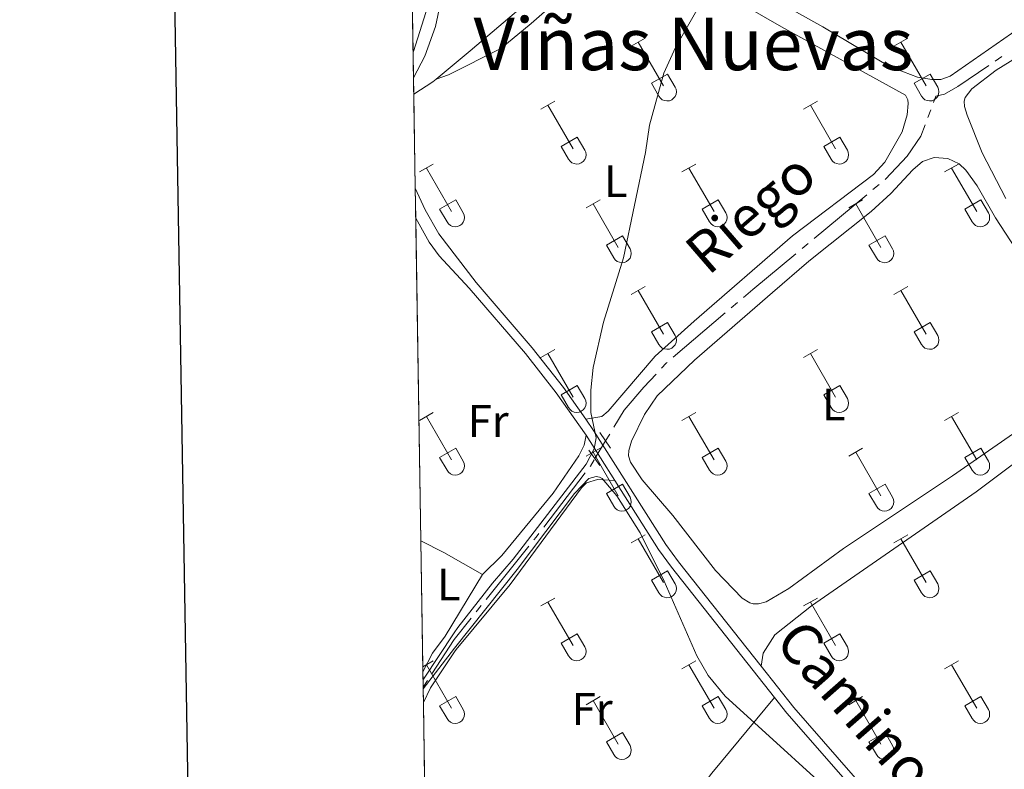
# Model space of a CAD drawing. Units: metres. Extents: x 611393 to 615895, y 648161 to 651202.
# Drawn here: x 612196 to 612412, y 649089 to 649254 of the extents above; entities that cross this region are included whole.
import ezdxf
from ezdxf.enums import TextEntityAlignment as Align

# ---------------------------------------------------------------- set-up
doc = ezdxf.new("R2010")
doc.units = ezdxf.units.M
doc.header["$MEASUREMENT"] = 0
for name, pattern in [('DGN Style 2', [56.15066, 33.69039600000001, -22.460264]), ('DGN Style 3', [59.96265800000001, 42.83047000000001, -17.132188]), ('DGN Style 5', [39.305462, 16.845198, -22.460264])]:
    doc.linetypes.add(name, pattern=pattern)
for name, color, linetype, lineweight in [('Carátula', 7, 'Continuous', 5), ('Elementos auxiliares', 7, 'Continuous', 5), ('Entidades rústicas y varios', 7, 'Continuous', 5), ('Hidrografía', 7, 'Continuous', 5), ('Relieve y altimetría', 7, 'Continuous', 5), ('Rellenos', 7, 'Continuous', 5), ('Textos de rotulación', 7, 'Continuous', 5), ('Viales y ferrocarril', 7, 'Continuous', 5)]:
    doc.layers.add(name, color=color, linetype=linetype, lineweight=lineweight)
doc.styles.add('Style-Arial Narrow', font='txt')
doc.styles.add('Style-ariali', font='ariali.shx', dxfattribs={"bigfont": 'arialibig.shx'})
doc.styles.add('Style-Times New Roman', font='txt')

msp = doc.modelspace()

# ---------------------------------------------------------------- linework, layer by layer
at = {"layer": 'Carátula', "color": 7, "linetype": 'Continuous', "lineweight": 30, "flags": 128}
msp.add_lwpolyline([(612201.7110000001, 650930.5959999999), (612242.5310000001, 648515.949), (615797.0140000001, 648576.038), (615756.243, 650987.6840000001), (612201.7110000001, 650930.5959999999)], dxfattribs=at)
at = {"layer": 'Carátula', "color": 7, "linetype": 'Continuous', "lineweight": 0}
msp.add_3dface([(611440.6390000001, 648160.5279999999), (615895.0600000002, 648232.0660000001), (615847.3670000001, 651201.6939999999), (611392.9469999999, 651130.1560000001)], dxfattribs=at)
at = {"layer": 'Elementos auxiliares', "color": 250, "linetype": 'Continuous', "lineweight": 0, "extrusion": (0.0001133311520298821, -0.007148606227626145, 0.9999744419659196), "elevation": -4208.860516984655, "flags": 128}
msp.add_lwpolyline([(612281.9469141063, 649254.3050075502), (612282.2839313309, 649233.0474643855)], dxfattribs=at)
at = {"layer": 'Elementos auxiliares', "color": 250, "linetype": 'Continuous', "lineweight": 0, "extrusion": (0.0002210506174811579, -0.01391625404233717, 0.9999031398140791), "elevation": -8536.803640301941, "flags": 128}
msp.add_lwpolyline([(612282.233796383, 649190.6105327079), (612282.3228136245, 649185.0069900845)], dxfattribs=at)
at = {"layer": 'Elementos auxiliares', "color": 250, "linetype": 'Continuous', "lineweight": 0, "extrusion": (-0.000941187780360037, 0.05924529366634382, 0.998243011167096), "elevation": 38250.44800813452, "flags": 128}
msp.add_lwpolyline([(-622517.8976574611, -638288.3858182515), (-622517.897657461, -638284.7910495524)], dxfattribs=at)
at = {"layer": 'Elementos auxiliares', "color": 250, "linetype": 'Continuous', "lineweight": 0, "extrusion": (0.001302688686572616, -0.08223619502271978, 0.9966120163987444), "elevation": -52231.32546887919, "flags": 128}
msp.add_lwpolyline([(622488.8303314265, 637321.4643445138), (622488.8303314265, 637300.6853478828)], dxfattribs=at)
at = {"layer": 'Elementos auxiliares', "color": 250, "linetype": 'Continuous', "lineweight": 0, "extrusion": (0.0004516027408378971, -0.02870088880665311, 0.9995879426226952), "elevation": -17995.34317661393, "flags": 128}
msp.add_lwpolyline([(622421.0510748621, 639250.202655677), (622421.0510748621, 639243.6531466113)], dxfattribs=at)
at = {"layer": 'Elementos auxiliares', "color": 250, "linetype": 'Continuous', "lineweight": 0, "extrusion": (-2.055535783452666e-05, 0.001297513491485193, 0.9999991580177539), "elevation": 1190.976869094843, "flags": 128}
msp.add_lwpolyline([(612282.9132953321, 649209.1041768312), (612284.0362972228, 649138.2171171607)], dxfattribs=at)
at = {"layer": 'Elementos auxiliares', "color": 250, "linetype": 'Continuous', "lineweight": 0, "extrusion": (0.0002081243326242228, -0.01314705400178651, 0.9999135520910477), "elevation": -8045.572355800976, "flags": 128}
msp.add_lwpolyline([(612283.9405359522, 649089.5388000038), (612284.39561462, 649060.7943157258)], dxfattribs=at)
at = {"layer": 'Elementos auxiliares', "color": 250, "linetype": 'Continuous', "lineweight": 0, "extrusion": (0.000726714355391797, -0.04614975742690977, 0.9989342679954888), "elevation": -29150.80163612358, "flags": 128}
msp.add_lwpolyline([(622428.7788215155, 638724.8806208996), (622428.7788215154, 638718.0775282208)], dxfattribs=at)
at = {"layer": 'Elementos auxiliares', "color": 250, "linetype": 'Continuous', "lineweight": 0, "extrusion": (0.0004184276915572994, -0.02637034743773252, 0.9996521543488417), "elevation": -16500.41414488536, "flags": 128}
msp.add_lwpolyline([(622505.7900388994, 639094.9962280339), (622505.7900388994, 639078.1612539026)], dxfattribs=at)
at = {"layer": 'Elementos auxiliares', "color": 250, "linetype": 'Continuous', "lineweight": 0}
msp.add_3dface([(612293.0700000002, 648568.3100000002), (612256.44, 650881.4199999999), (615707.3200000002, 650936.8600000001), (615745.0900000001, 648623.75)], dxfattribs=at)
at = {"layer": 'Entidades rústicas y varios', "color": 32, "linetype": 'Continuous', "lineweight": 0}
for p, q in [((612330.2209999999, 649247.8500000001), (612333.2660000002, 649249.605)), ((612331.746, 649248.7250000001), (612337.271, 649239.155)), ((612387.844, 649247.8500000001), (612390.8890000001, 649249.605)), ((612389.369, 649248.7250000001), (612394.8940000001, 649239.155)), ((612334.6510000001, 649239.7100000001), (612338.1910000001, 649241.75)), ((612338.1910000001, 649241.75), (612339.841, 649238.8999999999)), ((612392.274, 649239.7100000001), (612395.814, 649241.75)), ((612395.814, 649241.75), (612397.4639999999, 649238.8999999999)), ((612334.6510000001, 649239.7100000001), (612336.2860000001, 649236.8800000001)), ((612392.274, 649239.7100000001), (612393.909, 649236.8800000001)), ((612310.398, 649234.0050000001), (612313.4380000001, 649235.76)), ((612368.021, 649234.0050000001), (612371.061, 649235.76)), ((612311.9180000002, 649234.8800000001), (612317.4430000001, 649225.3100000002)), ((612369.5410000001, 649234.8800000001), (612375.0660000001, 649225.3100000002)), ((612314.828, 649225.865), (612318.3630000001, 649227.905)), ((612318.3630000001, 649227.905), (612320.013, 649225.0549999999)), ((612372.4510000001, 649225.865), (612375.986, 649227.905)), ((612375.986, 649227.905), (612377.6359999999, 649225.0549999999)), ((612314.828, 649225.865), (612316.4580000001, 649223.0349999999)), ((612372.4510000001, 649225.865), (612374.081, 649223.0349999999)), ((612283.723, 649220.233), (612286.7679999999, 649221.9880000001)), ((612285.2479999999, 649221.108), (612290.773, 649211.538)), ((612341.3459999999, 649220.233), (612344.3910000002, 649221.9880000001)), ((612342.871, 649221.108), (612348.396, 649211.538)), ((612398.969, 649220.233), (612402.0140000001, 649221.9880000001)), ((612400.494, 649221.108), (612406.0190000001, 649211.538)), ((612288.1529999999, 649212.0930000001), (612291.6930000001, 649214.1329999999)), ((612291.6930000001, 649214.1329999999), (612293.3430000001, 649211.2830000002)), ((612320.328, 649212.3330000001), (612323.368, 649214.0930000001)), ((612345.7760000001, 649212.0930000001), (612349.3160000001, 649214.1329999999)), ((612349.3160000001, 649214.1329999999), (612350.966, 649211.2830000002)), ((612377.9510000001, 649212.3330000001), (612380.9909999999, 649214.0930000001)), ((612403.399, 649212.0930000001), (612406.939, 649214.1329999999)), ((612406.939, 649214.1329999999), (612408.5889999999, 649211.2830000002)), ((612288.1529999999, 649212.0930000001), (612289.788, 649209.263)), ((612321.848, 649213.213), (612327.3729999999, 649203.638)), ((612345.7760000001, 649212.0930000001), (612347.4110000001, 649209.263)), ((612379.4709999999, 649213.213), (612384.996, 649203.638)), ((612403.399, 649212.0930000001), (612405.034, 649209.263)), ((612324.7579999999, 649204.1980000001), (612328.298, 649206.2380000001)), ((612328.298, 649206.2380000001), (612329.9430000001, 649203.3829999999)), ((612382.3810000002, 649204.1980000001), (612385.9210000001, 649206.2380000001)), ((612385.9210000001, 649206.2380000001), (612387.5660000001, 649203.3829999999)), ((612324.7579999999, 649204.1980000001), (612326.388, 649201.368)), ((612382.3810000002, 649204.1980000001), (612384.0109999999, 649201.368)), ((612330.2209999999, 649193.3030000001), (612333.2660000002, 649195.0580000001)), ((612331.746, 649194.1780000001), (612337.271, 649184.608)), ((612387.844, 649193.3030000001), (612390.8890000001, 649195.0580000001)), ((612389.369, 649194.1780000001), (612394.8940000001, 649184.608)), ((612334.6510000001, 649185.163), (612338.1910000001, 649187.203)), ((612338.1910000001, 649187.203), (612339.841, 649184.3530000001)), ((612392.274, 649185.163), (612395.814, 649187.203)), ((612395.814, 649187.203), (612397.4639999999, 649184.3530000001)), ((612334.6510000001, 649185.163), (612336.2860000001, 649182.3330000001)), ((612392.274, 649185.163), (612393.909, 649182.3330000001)), ((612310.398, 649179.4580000001), (612313.4380000001, 649181.213)), ((612368.021, 649179.4580000001), (612371.061, 649181.213)), ((612311.9180000002, 649180.3330000001), (612317.4430000001, 649170.763)), ((612369.5410000001, 649180.3330000001), (612375.0660000001, 649170.763)), ((612314.828, 649171.3180000001), (612318.3630000001, 649173.358)), ((612318.3630000001, 649173.358), (612320.013, 649170.5079999999)), ((612372.4510000001, 649171.3180000001), (612375.986, 649173.358)), ((612375.986, 649173.358), (612377.6359999999, 649170.5079999999)), ((612314.828, 649171.3180000001), (612316.4580000001, 649168.4880000001)), ((612372.4510000001, 649171.3180000001), (612374.081, 649168.4880000001)), ((612283.723, 649165.686), (612286.7679999999, 649167.4410000001)), ((612285.2479999999, 649166.561), (612290.773, 649156.9909999999)), ((612341.3459999999, 649165.686), (612344.3910000002, 649167.4410000001)), ((612342.871, 649166.561), (612348.396, 649156.9909999999)), ((612398.969, 649165.686), (612402.0140000001, 649167.4410000001)), ((612400.494, 649166.561), (612406.0190000001, 649156.9909999999)), ((612288.1529999999, 649157.5460000001), (612291.6930000001, 649159.5860000001)), ((612291.6930000001, 649159.5860000001), (612293.3430000001, 649156.736)), ((612320.328, 649157.7860000001), (612323.368, 649159.5460000001)), ((612345.7760000001, 649157.5460000001), (612349.3160000001, 649159.5860000001)), ((612349.3160000001, 649159.5860000001), (612350.966, 649156.736)), ((612377.9510000001, 649157.7860000001), (612380.9909999999, 649159.5460000001)), ((612403.399, 649157.5460000001), (612406.939, 649159.5860000001)), ((612406.939, 649159.5860000001), (612408.5889999999, 649156.736)), ((612288.1529999999, 649157.5460000001), (612289.788, 649154.716)), ((612321.848, 649158.6660000001), (612327.3729999999, 649149.091)), ((612345.7760000001, 649157.5460000001), (612347.4110000001, 649154.716)), ((612379.4709999999, 649158.6660000001), (612384.996, 649149.091)), ((612403.399, 649157.5460000001), (612405.034, 649154.716)), ((612324.7579999999, 649149.6510000001), (612328.298, 649151.6910000001)), ((612328.298, 649151.6910000001), (612329.9430000001, 649148.8360000001)), ((612382.3810000002, 649149.6510000001), (612385.9210000001, 649151.6910000001)), ((612385.9210000001, 649151.6910000001), (612387.5660000001, 649148.8360000001)), ((612324.7579999999, 649149.6510000001), (612326.388, 649146.821)), ((612382.3810000002, 649149.6510000001), (612384.0109999999, 649146.821)), ((612330.2209999999, 649138.7560000002), (612333.2660000002, 649140.5109999999)), ((612387.844, 649138.7560000002), (612390.8890000001, 649140.5109999999)), ((612331.746, 649139.6310000002), (612337.271, 649130.061)), ((612389.369, 649139.6310000002), (612394.8940000001, 649130.061)), ((612334.6510000001, 649130.6159999999), (612338.1910000001, 649132.6560000001)), ((612338.1910000001, 649132.6560000001), (612339.841, 649129.8060000001)), ((612392.274, 649130.6159999999), (612395.814, 649132.6560000001)), ((612395.814, 649132.6560000001), (612397.4639999999, 649129.8060000001)), ((612334.6510000001, 649130.6159999999), (612336.2860000001, 649127.7860000001)), ((612392.274, 649130.6159999999), (612393.909, 649127.7860000001)), ((612310.398, 649124.9110000001), (612313.4380000001, 649126.6660000001)), ((612311.9180000002, 649125.7860000001), (612317.4430000001, 649116.216)), ((612368.021, 649124.9110000001), (612371.061, 649126.6660000001)), ((612369.5410000001, 649125.7860000001), (612375.0660000001, 649116.216)), ((612314.828, 649116.771), (612318.3630000001, 649118.811)), ((612318.3630000001, 649118.811), (612320.013, 649115.9610000001)), ((612372.4510000001, 649116.771), (612375.986, 649118.811)), ((612375.986, 649118.811), (612377.6359999999, 649115.9610000001)), ((612314.828, 649116.771), (612316.4580000001, 649113.9410000001)), ((612372.4510000001, 649116.771), (612374.081, 649113.9410000001)), ((612284.467, 649111.5680000001), (612286.7679999999, 649112.8940000001)), ((612285.2479999999, 649112.0140000001), (612290.773, 649102.4439999999)), ((612341.3459999999, 649111.1390000001), (612344.3910000002, 649112.8940000001)), ((612342.871, 649112.0140000001), (612348.396, 649102.4439999999)), ((612398.969, 649111.1390000001), (612402.0140000001, 649112.8940000001)), ((612400.494, 649112.0140000001), (612406.0190000001, 649102.4439999999)), ((612288.1529999999, 649102.9990000001), (612291.6930000001, 649105.0390000001)), ((612291.6930000001, 649105.0390000001), (612293.3430000001, 649102.189)), ((612320.328, 649103.2390000002), (612323.368, 649104.9990000001)), ((612321.848, 649104.119), (612327.3729999999, 649094.544)), ((612345.7760000001, 649102.9990000001), (612349.3160000001, 649105.0390000001)), ((612349.3160000001, 649105.0390000001), (612350.966, 649102.189)), ((612377.9510000001, 649103.2390000002), (612380.9909999999, 649104.9990000001)), ((612379.4709999999, 649104.119), (612384.996, 649094.544)), ((612403.399, 649102.9990000001), (612406.939, 649105.0390000001)), ((612406.939, 649105.0390000001), (612408.5889999999, 649102.189)), ((612288.1529999999, 649102.9990000001), (612289.788, 649100.169)), ((612345.7760000001, 649102.9990000001), (612347.4110000001, 649100.169)), ((612403.399, 649102.9990000001), (612405.034, 649100.169)), ((612324.7579999999, 649095.1040000002), (612328.298, 649097.1440000001)), ((612328.298, 649097.1440000001), (612329.9430000001, 649094.2890000001)), ((612382.3810000002, 649095.1040000002), (612385.9210000001, 649097.1440000001)), ((612385.9210000001, 649097.1440000001), (612387.5660000001, 649094.2890000001)), ((612324.7579999999, 649095.1040000002), (612326.388, 649092.274)), ((612382.3810000002, 649095.1040000002), (612384.0109999999, 649092.274))]:
    msp.add_line(p, q, dxfattribs=at)
at = {"layer": 'Entidades rústicas y varios', "color": 6, "linetype": 'Continuous', "lineweight": 0, "flags": 128}
msp.add_lwpolyline([(612281.9920000001, 649267.8030000001), (612282.3289999999, 649246.5460000001), (612282.4180000002, 649240.9430000001), (612282.4750000001, 649237.355), (612282.8030000001, 649216.649), (612282.9060000001, 649210.1030000001), (612284.0290000001, 649139.216), (612284.4839999999, 649110.4739999999), (612284.591, 649103.679), (612284.858, 649086.8520000001), (612285.2579999999, 649061.6130000001), (612285.595, 649040.287), (612285.875, 649022.618), (612286.1140000002, 649007.53), (612286.9569999999, 648954.2930000002), (612287.3049999999, 648932.3230000001), (612287.8740000001, 648896.423)], dxfattribs=at)
at = {"layer": 'Entidades rústicas y varios', "color": 92, "linetype": 'Continuous', "lineweight": 0, "extrusion": (0.09101208869581615, -0.1148711605476634, 0.9892024141628739), "elevation": -18494.36113236652, "flags": 128}
msp.add_lwpolyline([(883096.8653360093, 127307.8158779562), (883095.9378097296, 127307.8158779562), (883090.9630439463, 127308.3412753373)], dxfattribs=at)
at = {"layer": 'Entidades rústicas y varios', "color": 92, "linetype": 'Continuous', "lineweight": 0, "extrusion": (0.03557616190863829, 0.06246965235384672, 0.9974125922799651), "elevation": 62694.57808248641, "flags": 128}
msp.add_lwpolyline([(-210813.2404750818, -864812.5530840897), (-210818.9005503433, -864812.8034678623), (-210828.6788390482, -864812.8034678623)], dxfattribs=at)
at = {"layer": 'Entidades rústicas y varios', "color": 92, "linetype": 'Continuous', "lineweight": 0}
for points in [[(612291.7609999999, 649293.6040000002, 362.612), (612292.355, 649294.7779999999, 362.612), (612293.1699999999, 649295.163, 362.612), (612294.342, 649295.196, 362.612), (612296.5249999999, 649294.5249999999, 362.612), (612298.9850000001, 649293.01, 362.612), (612309.0179999999, 649285.9990000001, 362.665), (612317.774, 649278.355, 362.612), (612320.4029999999, 649275.5330000002, 362.665), (612321.091, 649274.2830000002, 362.665), (612321.1499999999, 649273.3300000001, 362.665), (612320.4510000001, 649271.2830000002, 362.665), (612318.611, 649268.331, 362.665), (612314.6540000001, 649263.7620000001, 362.718), (612294.8670000001, 649246.8559999999, 363.0370000000001), (612287.4240000001, 649240.6130000001, 363.024)], [(612427.0800000001, 649260.1030000001, 358.486), (612400.163, 649241.2830000002, 358.9120000000001), (612398.122, 649240.565, 358.9120000000001), (612396.1599999999, 649240.5290000001, 358.9650000000001), (612393.024, 649241.0590000001, 358.9650000000001), (612386.882, 649243.3740000001, 358.9650000000001), (612372.2339999999, 649252.135, 358.9650000000001), (612339.53, 649270.432, 358.752)], [(612347.9240000001, 649260.976, 359.949), (612363.1710000001, 649252.1359999999, 359.4700000000001), (612390.4110000001, 649237.084, 359.258), (612390.8790000001, 649236.051, 359.258), (612390.9639999999, 649235.2609999999, 359.258), (612390.73, 649232.753, 359.258), (612389.6580000002, 649229.0419999999, 359.258), (612385.8740000001, 649222.402, 359.204), (612383.4060000001, 649219.6930000001, 359.204), (612365.6200000001, 649206.23, 359.3640000000001), (612344.0160000002, 649187.4350000002, 359.577), (612335.4950000001, 649179.7919999999, 359.737), (612325.169, 649167.672, 359.896), (612323.73, 649166.521, 359.896), (612320.2139999999, 649165.9480000001, 360.058)], [(612287.4240000001, 649240.6130000001, 363.024), (612290.0900000001, 649241.5789999999, 362.8640000000001), (612301.5700000002, 649247.328, 361.481), (612308.2579999999, 649252.834, 361.2270000000001), (612314.0930000001, 649258.0109999999, 361.067)], [(612407.2450000001, 649224.4770000001, 358.514), (612403.963, 649232.746, 358.568), (612403.328, 649234.5959999999, 358.621), (612403.2949999999, 649235.7949999999, 358.621), (612403.4820000001, 649236.6140000002, 358.621), (612404.9450000002, 649238.473, 358.621), (612410.267, 649242.6130000001, 358.6740000000001), (612429.342, 649254.365, 358.621)], [(612412.415, 649214.3910000002, 358.408), (612407.2450000001, 649224.4770000001, 358.514)], [(612332.6200000001, 649152.598, 359.419), (612330.0680000001, 649156.51, 359.366), (612329.598, 649157.8700000001, 359.419), (612329.6470000001, 649159.0970000002, 359.419), (612330.2370000001, 649161.1440000001, 359.419), (612333.1529999999, 649166.9620000002, 359.312), (612335.8859999999, 649171.0349999999, 359.259), (612344.1059999999, 649178.9210000001, 359.259), (612361.2050000001, 649193.771, 359.259), (612369.1580000002, 649200.6200000001, 359.259), (612382.869, 649211.53, 359.206), (612387.1560000001, 649215.4739999999, 359.099), (612392.01, 649220.6740000001, 359.099), (612394.1540000001, 649222.51, 359.099), (612396.7110000001, 649223.3940000001, 359.099), (612399.7100000001, 649223.163, 359.099), (612402.1680000002, 649222.03, 359.153), (612403.646, 649220.6470000001, 359.153), (612406.115, 649217.1699999999, 359.099), (612410.1529999999, 649210.1310000002, 359.153), (612420.1710000001, 649194.7810000001, 359.206)], [(612428.2050000001, 649172.5819999999, 359.206), (612400.716, 649153.5149999999, 359.153), (612376.7820000001, 649137.5700000002, 359.312), (612364.8049999999, 649128.767, 359.153), (612359.8319999999, 649125.855, 359.153), (612358.118, 649125.3840000001, 359.153), (612357, 649125.3790000001, 359.153), (612356.2640000001, 649125.594, 359.153), (612354.5419999999, 649126.594, 359.153), (612348.682, 649132.6980000001, 359.153), (612339.3600000001, 649144.7810000001, 359.366), (612332.6200000001, 649152.598, 359.419)], [(612358.7239999999, 649111.6910000001, 359.7440000000001), (612359.1740000001, 649114.527, 359.584), (612361.689, 649118.544, 359.584), (612369.78, 649124.959, 359.584), (612405.9340000001, 649149.98, 359.531), (612430.7540000001, 649168.6529999999, 359.211)], [(612320.3049999999, 649162.402, 360.057), (612319.9060000001, 649160.246, 360.11), (612318.7180000001, 649157.8700000001, 360.11), (612313.088, 649149.696, 360.4820000000001), (612301.838, 649136.0249999999, 360.803), (612297.5680000001, 649131.7930000002, 361.278)], [(612284.591, 649103.679, 360.604), (612286.1390000001, 649106.967, 360.604), (612291.4169999999, 649114.8130000001, 360.604), (612291.7720000001, 649115.341, 360.587), (612303.6140000002, 649129.648, 360.48), (612319.321, 649150.868, 360.3740000000001), (612320.3790000001, 649151.936, 360.3210000000001), (612322.801, 649152.6830000001, 360.2680000000001), (612326.5770000002, 649152.5060000002, 359.93)], [(612297.5680000001, 649131.7930000002, 361.278), (612289.361, 649118.2890000001, 360.8980000000001), (612286.6130000001, 649114.574, 360.918), (612284.4839999999, 649110.4739999999, 360.918)], [(612324.9870000001, 649057.672, 360.7270000000001), (612336.467, 649073.4210000001, 360.62), (612347.898, 649088.217, 360.46), (612361.6570000001, 649104.8319999999, 359.772)]]:
    msp.add_polyline3d(points, dxfattribs=at)
at = {"layer": 'Entidades rústicas y varios', "color": 32, "linetype": 'Continuous', "lineweight": 0}
for centre, radius, start, end in [((612280.4500037879, 649237.8742985799), 2.043241192273062, 351.6290416666667, 10.19124166666668), ((612338.0730037878, 649237.8742985799), 2.043241192273062, 209.1684861111111, 29.9993388888889), ((612395.6960037877, 649237.8742985799), 2.043241192273062, 209.1684861111111, 29.9993388888889), ((612318.2460037881, 649224.0302985801), 2.043241192273062, 209.1684861111111, 29.9993388888889), ((612375.8690037881, 649224.0302985801), 2.043241192273062, 209.1684861111111, 29.9993388888889), ((612291.5750037879, 649210.25829858), 2.043241192273061, 209.1684861111111, 29.9993388888889), ((612349.1980037878, 649210.25829858), 2.043241192273061, 209.1684861111111, 29.9993388888889), ((612406.8210037877, 649210.25829858), 2.043241192273061, 209.1684861111111, 29.9993388888889), ((612328.1770037883, 649202.3612985807), 2.043241192273063, 209.1684861111111, 29.9993388888889), ((612385.8000037882, 649202.3612985807), 2.043241192273063, 209.1684861111111, 29.9993388888889), ((612338.0730037878, 649183.3272985797), 2.043241192273062, 209.1684861111111, 29.9993388888889), ((612395.6960037877, 649183.3272985797), 2.043241192273062, 209.1684861111111, 29.9993388888889), ((612318.2460037881, 649169.4832985799), 2.043241192273062, 209.1684861111111, 29.9993388888889), ((612375.8690037881, 649169.4832985799), 2.043241192273062, 209.1684861111111, 29.9993388888889), ((612291.5750037879, 649155.71129858), 2.043241192273061, 209.1684861111111, 29.9993388888889), ((612349.1980037878, 649155.71129858), 2.043241192273061, 209.1684861111111, 29.9993388888889), ((612406.8210037877, 649155.71129858), 2.043241192273061, 209.1684861111111, 29.9993388888889), ((612328.1770037883, 649147.8142985806), 2.043241192273063, 209.1684861111111, 29.9993388888889), ((612385.8000037882, 649147.8142985806), 2.043241192273063, 209.1684861111111, 29.9993388888889), ((612338.0730037878, 649128.7802985797), 2.043241192273062, 209.1684861111111, 29.9993388888889), ((612395.6960037877, 649128.7802985797), 2.043241192273062, 209.1684861111111, 29.9993388888889), ((612318.2460037881, 649114.9362985799), 2.043241192273062, 209.1684861111111, 29.9993388888889), ((612375.8690037881, 649114.9362985799), 2.043241192273062, 209.1684861111111, 29.9993388888889), ((612291.5750037879, 649101.1642985801), 2.043241192273061, 209.1684861111111, 29.9993388888889), ((612349.1980037878, 649101.1642985801), 2.043241192273061, 209.1684861111111, 29.9993388888889), ((612406.8210037877, 649101.1642985801), 2.043241192273061, 209.1684861111111, 29.9993388888889), ((612328.1770037883, 649093.2672985807), 2.043241192273063, 209.1684861111111, 29.9993388888889), ((612385.8000037882, 649093.2672985807), 2.043241192273063, 209.1684861111111, 29.9993388888889)]:
    msp.add_arc(centre, radius, start, end, dxfattribs=at)
at = {"layer": 'Hidrografía', "color": 5, "linetype": 'Continuous', "lineweight": 0}
for p, q in [((612410.1060585403, 649244.60859579, 357.9290000000001), (612411.5517321407, 649245.5947640522, 357.9290000000001)), ((612395.3122032975, 649232.2214623948, 358.4482467407169), (612395.9310146866, 649233.855992059, 358.359447862501)), ((612383.2538377971, 649216.358177406, 358.927360880097), (612384.5990928558, 649217.4772852792, 358.9077039323388)), ((612370.3778250939, 649205.6467163342, 359.1155059514973), (612381.9085827386, 649215.239069533, 358.9470178278552)), ((612367.687314977, 649203.4085005879, 359.1548198470137), (612369.0325700354, 649204.527608461, 359.1351628992555)), ((612352.1646704953, 649190.4060670466, 359.313), (612353.4974756553, 649191.5401439425, 359.313)), ((612339.4078211072, 649179.551331044, 359.313), (612350.8318653353, 649189.2719901509, 359.313)), ((612324.588, 649161.159, 359.647), (612325.4908620014, 649162.6576129452, 359.6082773013914)), ((612310.9962083275, 649142.2202501008, 359.8376358555755), (612320.1141299149, 649154.130827514, 359.796995888866)), ((612298.3958265472, 649126.3687111067, 359.8450000000001), (612307.7628829358, 649138.0844379137, 359.8450000000001)), ((612296.2101800565, 649123.6350415186, 359.8450000000001), (612297.3030033018, 649125.0018763128, 359.8450000000001)), ((612284.537, 649107.1170000001, 360.0420000000001), (612285.493737783, 649108.5820572138, 360.0144287092996))]:
    msp.add_line(p, q, dxfattribs=at)
at = {"layer": 'Hidrografía', "color": 5, "linetype": 'Continuous', "lineweight": 0, "extrusion": (0.4604376257482165, -0.5411217222854642, 0.7036934520557644), "elevation": -69088.20759419707, "flags": 128}
msp.add_lwpolyline([(887076.6230469549, 68931.70497756358), (887079.2907351365, 68931.70497756358), (887091.6215057335, 68931.51001277613)], dxfattribs=at)
at = {"layer": 'Hidrografía', "color": 5, "linetype": 'Continuous', "lineweight": 0, "extrusion": (-0.0390840513151753, 0.04593288646764392, 0.9981796465935096), "elevation": 6244.64471417707, "flags": 128}
msp.add_lwpolyline([(-887052.8840579344, -97394.71145329962), (-887054.3432904081, -97394.89156342286), (-887054.6229846342, -97394.89156342263)], dxfattribs=at)
at = {"layer": 'Hidrografía', "color": 5, "linetype": 'DGN Style 5', "lineweight": 0, "extrusion": (0.01148760683136491, 0.01906099066956813, 0.9997523260908088), "elevation": 19767.35683968812, "flags": 128}
msp.add_lwpolyline([(-189359.6459558166, -871834.848776398), (-189359.6459558166, -871839.387075749)], dxfattribs=at)
at = {"layer": 'Hidrografía', "color": 5, "linetype": 'Continuous', "lineweight": 0, "extrusion": (-0.1377395477259626, 0.1088030711069438, 0.9844743311584842), "elevation": -13356.52162109131, "flags": 128}
msp.add_lwpolyline([(-888953.7528381178, 76961.50105265935), (-888953.8467834794, 76961.49960241455), (-888955.4892207162, 76961.2877538455)], dxfattribs=at)
at = {"layer": 'Hidrografía', "color": 5, "linetype": 'Continuous', "lineweight": 0, "extrusion": (-0.09954608362603883, 0.07958992161226716, 0.9918447568104956), "elevation": -8931.080136352226, "flags": 128}
msp.add_lwpolyline([(-889378.1366046839, 72326.04925230687), (-889378.9185373406, 72326.04925230693), (-889379.8863859301, 72326.02867344033)], dxfattribs=at)
at = {"layer": 'Hidrografía', "color": 5, "linetype": 'Continuous', "lineweight": 0, "extrusion": (-0.1267640792662175, 0.1013514823374119, 0.9867414784206638), "elevation": -11472.44870265988, "flags": 128}
msp.add_lwpolyline([(-889341.1791436863, 71967.56416248775), (-889350.1405684878, 71966.69011742645), (-889356.1366199512, 71966.69011742645)], dxfattribs=at)
at = {"layer": 'Hidrografía', "color": 5, "linetype": 'Continuous', "lineweight": 0}
for points in [[(612396.5498260758, 649235.4905217232, 358.2706489842852), (612397.0770000002, 649236.8829999999, 358.195), (612398.9820000001, 649237.3559999999, 358.0350000000001), (612401.8899999999, 649239.0040000001, 357.9290000000001), (612408.6603849402, 649243.6224275278, 357.9290000000001)], [(612385.9443479143, 649218.5963931524, 358.8880469845806), (612386.0160000002, 649218.6560000001, 358.887), (612390.7609999999, 649223.746, 358.7270000000001), (612393.7390000002, 649228.0660000001, 358.6740000000001), (612394.6933919082, 649230.5869327304, 358.5370456189328)], [(612326.3937240029, 649164.1562258902, 359.5695546027829), (612328.645, 649167.8929999999, 359.473), (612333.0079999999, 649172.9539999999, 359.366), (612335.6830533624, 649175.8649253934, 359.3367915475484)]]:
    msp.add_polyline3d(points, dxfattribs=at)
at = {"layer": 'Relieve y altimetría', "color": 30, "linetype": 'Continuous', "lineweight": 0, "elevation": 360, "flags": 128}
for points in [[(612346.936, 649259.9850000001), (612339.9060000001, 649247.5870000002), (612337.372, 649241.9520000002), (612334.2370000001, 649230.5310000001), (612333.3119999999, 649224.551), (612328.4880000001, 649201.392), (612324.1270000001, 649187.2180000001), (612321.8859999999, 649177.28), (612321.3300000001, 649172.311), (612321.355, 649167.392), (612322.5009999999, 649161.8250000001)], [(612322.5009999999, 649161.8250000001), (612322.0760000001, 649159.4520000002), (612320.2930000002, 649156.065), (612304.3119999999, 649135.1969999999), (612299.7579999999, 649129.9169999999), (612292.173, 649120.152), (612291.3500000001, 649119.017), (612284.6359999999, 649108.869), (612284.5140000001, 649108.5830000001)], [(612284.544, 649106.6810000001), (612291.4029999999, 649115.6780000001), (612305.1399999999, 649132.94), (612317.788, 649149.621), (612320.9060000001, 649152.905), (612322.4850000001, 649153.321), (612323.2209999999, 649153.189), (612323.8500000001, 649152.8929999999), (612327.0560000001, 649149.092), (612332.135, 649140.9680000001), (612337.4160000001, 649130.365), (612344.5770000002, 649113.9520000002), (612347.118, 649109.6359999999), (612350.8540000002, 649105.1340000001), (612380.7120000002, 649077.841), (612389.3929999999, 649070.5310000001), (612394.1510000001, 649067.037), (612403.402, 649058.469), (612410.594, 649053.0260000001), (612417.517, 649046.871)]]:
    msp.add_lwpolyline(points, dxfattribs=at)
at = {"layer": 'Rellenos', "color": 6, "linetype": 'Continuous', "lineweight": 5, "flags": 128}
msp.add_lwpolyline([(612281.9920000001, 649267.8030000001), (612282.3289999999, 649246.5460000001), (612282.4180000001, 649240.943), (612282.4750000001, 649237.355), (612282.8030000001, 649216.649), (612282.906, 649210.1030000001), (612284.0290000001, 649139.216), (612284.4839999999, 649110.4739999999), (612284.591, 649103.679), (612284.858, 649086.852), (612285.2579999999, 649061.6130000001), (612285.595, 649040.287), (612285.875, 649022.618), (612286.1140000001, 649007.53), (612286.9569999999, 648954.2930000001), (612287.3049999999, 648932.3230000001), (612287.8740000001, 648896.423)], dxfattribs=at)
at = {"layer": 'Viales y ferrocarril', "color": 250, "linetype": 'Continuous', "lineweight": 0, "extrusion": (0.005802463541624761, -0.009155162501262538, 0.9999412554827527), "elevation": -2030.185185835509, "flags": 128}
msp.add_lwpolyline([(612307.9067654349, 649171.0216787168), (612314.1793967842, 649161.1252639642)], dxfattribs=at)
at = {"layer": 'Viales y ferrocarril', "color": 1, "linetype": 'DGN Style 2', "lineweight": 0, "elevation": 360.058, "flags": 128}
for points in [[(612323.3530000001, 649163.044), (612325.6310000002, 649159.567)], [(612323.3049999999, 649155.7949999999), (612320.8910000002, 649159.163)]]:
    msp.add_lwpolyline(points, dxfattribs=at)
at = {"layer": 'Viales y ferrocarril', "color": 250, "linetype": 'DGN Style 3', "lineweight": 0}
for points in [[(612291.7609999999, 649293.6040000002, 362.612), (612291.7290000002, 649282.9380000001, 362.7), (612291.101, 649271.2820000001, 363.25), (612290.257, 649266.3540000002, 363.372), (612287.2409999999, 649252.1640000001, 363.002), (612284.9330000001, 649245.669, 362.969), (612282.4180000002, 649240.9430000001, 362.8880000000001)], [(612282.8030000001, 649216.649, 361.392), (612285.0060000002, 649211.8970000001, 361.237), (612287.9620000002, 649206.675, 360.913), (612296.1680000002, 649195.9369999999, 360.8930000000001), (612308.4890000002, 649181.598, 360.323), (612315.341, 649172.9160000001, 360.062), (612320.2139999999, 649165.9480000001, 360.058)], [(612320.2139999999, 649165.9480000001, 360.058), (612321.9350000002, 649163.4880000001, 360.057), (612337.8219999999, 649138.422, 359.737), (612340.5870000002, 649134.5950000001, 359.6310000000001), (612358.7239999999, 649111.6910000001, 359.7440000000001)], [(612358.7239999999, 649111.6910000001, 359.7440000000001), (612365.8929999999, 649102.6390000001, 359.79), (612382.3289999999, 649083.815, 359.737), (612390.0590000001, 649073.9169999999, 359.95), (612393.369, 649069.372, 360.057), (612406.4330000001, 649049.5619999999, 360.11), (612411.3859999999, 649040.5730000001, 360.123), (612416.081, 649030.8640000002, 360.2970000000001)]]:
    msp.add_polyline3d(points, dxfattribs=at)
at = {"layer": 'Viales y ferrocarril', "color": 250, "linetype": 'Continuous', "lineweight": 0}
for points in [[(612282.3289999999, 649246.5460000001, 362.966), (612282.423, 649246.7220000002, 362.969), (612286.0830000001, 649258.3600000001, 363.019), (612287.0560000001, 649263.844, 363.019), (612287.8180000001, 649267.2220000002, 363.451)], [(612282.9060000001, 649210.1030000001, 361.204), (612285.8829999999, 649204.8470000002, 360.89), (612288.0390000001, 649201.8049999999, 360.694), (612294.6290000001, 649194.7239999999, 360.8930000000001), (612306.9770000001, 649180.3530000001, 360.323), (612313.7690000001, 649171.747, 360.062), (612320.3049999999, 649162.402, 360.057)], [(612326.5770000002, 649152.5060000002, 359.93), (612336.2000000001, 649137.3230000001, 359.737), (612339.0249999999, 649133.413, 359.6310000000001), (612361.6570000001, 649104.8319999999, 359.772)], [(612361.6570000001, 649104.8319999999, 359.772), (612364.3870000001, 649101.3859999999, 359.79), (612380.8189999999, 649082.567, 359.737), (612388.4950000001, 649072.7380000001, 359.95), (612391.7590000001, 649068.2560000002, 360.057), (612404.7550000001, 649048.5490000001, 360.11), (612409.646, 649039.6740000001, 360.123), (612415.834, 649026.878, 360.351)]]:
    msp.add_polyline3d(points, dxfattribs=at)

# ---------------------------------------------------------------- texts
at = {"layer": 'Entidades rústicas y varios', "color": 92, "linetype": 'Continuous', "lineweight": 0, "style": 'Style-Arial Narrow'}
for s, p in [('L', (612326.8401597835, 649218.2270010001, 360.108)), ('L', (612374.6761597836, 649169.1530009999, 359.247)), ('Fr', (612298.8195157063, 649165.5340010001, 360.543)), ('L', (612290.1431597836, 649129.642001, 361.147)), ('Fr', (612321.6425157064, 649102.2990010001, 360.3160000000001))]:
    msp.add_text(s, height=7.000002000000001, dxfattribs=at).set_placement(p, align=Align.MIDDLE_CENTER)
at = {"layer": 'Textos de rotulación', "color": 250, "linetype": 'Continuous', "lineweight": 0, "style": 'Style-Times New Roman'}
msp.add_text('Viñas Nuevas', height=11.500002, dxfattribs=at).set_placement((612343.8674161197, 649248.358001, 359.288), align=Align.MIDDLE_CENTER)
at = {"layer": 'Textos de rotulación', "color": 5, "linetype": 'Continuous', "lineweight": 0, "style": 'Style-Times New Roman'}
msp.add_text('Riego', height=8.999988, rotation=40.86849736940077, dxfattribs=at).set_placement((612356.3795864588, 649211.2628826482, 359.3640000000001), align=Align.MIDDLE_CENTER)
at = {"layer": 'Textos de rotulación', "color": 250, "linetype": 'Continuous', "lineweight": 0, "style": 'Style-ariali'}
msp.add_text('Camino', height=9.000000000000004, rotation=311.3340856713256, dxfattribs=at).set_placement((612376.1037201504, 649100.1259341948, 359.745), align=Align.CENTER)

doc.saveas('drawing.dxf')
